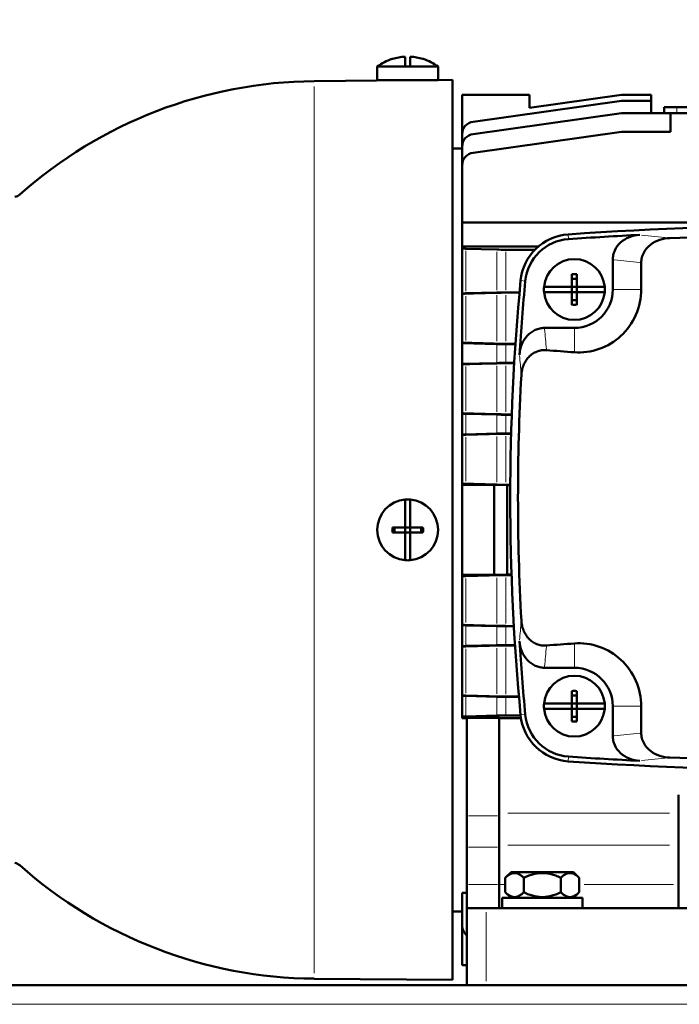
# Model space of a CAD drawing. Units: millimetres. Extents: x 793 to 4311, y 1432 to 5454.
# Drawn here: x 3060 to 3163, y 4760 to 4913 of the extents above; entities that cross this region are included whole.
import ezdxf

# ---------------------------------------------------------------- set-up
doc = ezdxf.new("R2010")
doc.units = ezdxf.units.MM
doc.header["$LTSCALE"] = 10
for name, color, linetype, lineweight in [('A1 contornos visíveis', 7, 'Continuous', 50), ('B1 arestas tangentes', 7, 'Continuous', 13), ('B2 linhas de cota', 7, 'Continuous', 25)]:
    doc.layers.add(name, color=color, linetype=linetype, lineweight=lineweight)
doc.styles.add('3_5', font='isocpeur.ttf')
doc.dimstyles.new('Siemsen Cota', dxfattribs={"dimscale": 10, "dimtxt": 3.5, "dimasz": 2.5, "dimexe": 2, "dimexo": 1, "dimgap": 0.3, "dimtad": 1, "dimdec": 1, "dimrnd": 1e-08, "dimtxsty": '3_5', "dimcen": 0.09, "dimdle": 10, "dimclrd": 7, "dimclre": 7, "dimclrt": 7, "dimadec": 0, "dimazin": 2, "dimtfac": 0.714286, "dimtmove": 0, "dimatfit": 3, "dimfxl": 1, "dimtolj": 1, "dimtzin": 0, "dimlwd": -1, "dimlwe": -1, "dimarcsym": 0})

# ---------------------------------------------------------------- blocks, each defined once
blk = doc.blocks.new('*D10')
at = {"layer": 'B2 linhas de cota', "color": 7, "transparency": 16777216}
for p, q in [((3040.64, 4769.91), (3040.64, 5410.09)), ((4103.99, 4864.31), (4103.99, 5410.09)), ((4078.99, 5390.09), (3065.64, 5390.09))]:
    blk.add_line(p, q, dxfattribs=at)
for points in [[(3065.64, 5394.26), (3065.64, 5385.92), (3040.64, 5390.09)], [(4078.99, 5394.26), (4078.99, 5385.92), (4103.99, 5390.09)]]:
    blk.add_solid(points, dxfattribs=at)
at = {"layer": 'Defpoints', "color": 0, "transparency": 16777216}
for p in [(3040.64, 5390.09), (4103.99, 4854.31), (3040.64, 4759.91)]:
    blk.add_point(p, dxfattribs=at)
at = {"layer": 'B2 linhas de cota', "color": 7, "transparency": 16777216, "insert": (3486.06, 5453.09), "char_height": 35, "attachment_point": 1, "style": '3_5'}
blk.add_mtext('\\A1;{\\H1.42857x;1063,3}', dxfattribs=at)

msp = doc.modelspace()

# ---------------------------------------------------------------- linework, layer by layer
at = {"layer": 'A1 contornos visíveis'}
for p, q in [((3118.23, 4907.37), (3118.27, 4907.37)), ((3120.24, 4906.17), (3120.24, 4907.72)), ((3121.04, 4906.17), (3121.04, 4907.72)), ((3123.01, 4907.37), (3123.04, 4907.37)), ((3115.89, 4906.17), (3120.24, 4906.17)), ((3115.89, 4904.04), (3115.89, 4906.17)), ((3120.24, 4906.17), (3121.04, 4906.17)), ((3121.04, 4906.17), (3125.39, 4906.17)), ((3125.39, 4904.08), (3125.39, 4906.17)), ((3106.03, 4903.91), (3120.64, 4904.04)), ((3115.89, 4904.04), (3124.82, 4904.04)), ((3125.39, 4904.08), (3127.64, 4904.1)), ((3127.64, 4763.73), (3127.64, 4904.1)), ((3139.64, 4901.79), (3129.14, 4901.79)), ((3129.14, 4901.79), (3129.14, 4895.6)), ((3154, 4900.83), (3130.86, 4897.58)), ((3139.64, 4901.79), (3139.64, 4899.76)), ((3154, 4901.77), (3139.64, 4899.76)), ((3158.64, 4901.79), (3154.28, 4901.79)), ((3158.64, 4900.85), (3154.28, 4900.85)), ((3158.64, 4901.79), (3158.64, 4900.85)), ((3158.64, 4900.85), (3158.64, 4898.93)), ((3160.64, 4899.83), (3160.64, 4898.93)), ((3162.64, 4899.83), (3160.64, 4899.83)), ((3162.64, 4899.83), (3210.64, 4899.83)), ((3154, 4898.92), (3130.86, 4895.66)), ((3160.64, 4898.93), (3154.28, 4898.93)), ((3161.64, 4898.93), (3160.64, 4898.93)), ((3211.64, 4898.93), (3161.64, 4898.93)), ((3161.64, 4898.93), (3161.64, 4896.01)), ((3129.14, 4895.6), (3129.14, 4893.68)), ((3154, 4895.99), (3130.86, 4892.74)), ((3161.64, 4896.01), (3154.28, 4896.01)), ((3127.64, 4893.41), (3129.14, 4893.41)), ((3129.14, 4893.68), (3129.14, 4890.76)), ((3129.14, 4890.76), (3129.14, 4881.86)), ((3129.14, 4881.86), (3129.14, 4878.14)), ((3244.14, 4881.86), (3129.14, 4881.86)), ((3141.05, 4878.14), (3129.14, 4878.14)), ((3129.14, 4878.14), (3129.14, 4877.81)), ((3129.14, 4870.78), (3129.14, 4877.81)), ((3129.72, 4877.77), (3134.55, 4877.64)), ((3140.49, 4877.62), (3135.97, 4877.62)), ((3152.64, 4871.41), (3152.64, 4876.04)), ((3157.07, 4871.41), (3157.07, 4875.58)), ((3146.24, 4873.78), (3146.24, 4871.81)), ((3147.04, 4873.78), (3147.04, 4871.81)), ((3141.9, 4871.81), (3146.24, 4871.81)), ((3146.24, 4873.09), (3147.04, 4873.09)), ((3146.24, 4871.82), (3147.04, 4871.82)), ((3146.24, 4871.01), (3146.24, 4871.81)), ((3147.04, 4871.01), (3147.04, 4871.81)), ((3147.04, 4871.81), (3151.37, 4871.81)), ((3129.14, 4870.72), (3129.14, 4870.78)), ((3129.14, 4863.13), (3129.14, 4870.72)), ((3134.55, 4870.95), (3129.72, 4870.82)), ((3138.08, 4870.96), (3135.97, 4870.96)), ((3138.08, 4870.92), (3135.97, 4870.92)), ((3141.9, 4871.01), (3146.24, 4871.01)), ((3146.24, 4871.01), (3146.24, 4869.04)), ((3146.24, 4871), (3147.04, 4871)), ((3147.04, 4871.01), (3147.04, 4869.04)), ((3147.04, 4871.01), (3151.37, 4871.01)), ((3146.24, 4869.73), (3147.04, 4869.73)), ((3141.98, 4865.41), (3146.64, 4865.41)), ((3129.14, 4863.13), (3129.14, 4863.03)), ((3129.14, 4859.79), (3129.14, 4863.03)), ((3129.14, 4863.03), (3134.55, 4862.89)), ((3135.97, 4862.94), (3137.45, 4862.94)), ((3137.45, 4862.87), (3135.97, 4862.87)), ((3134.55, 4859.94), (3129.14, 4859.79)), ((3129.14, 4859.79), (3129.14, 4859.72)), ((3129.14, 4852.12), (3129.14, 4859.72)), ((3137.26, 4859.95), (3135.97, 4859.95)), ((3137.26, 4859.91), (3135.97, 4859.91)), ((3129.14, 4852.12), (3129.14, 4852.06)), ((3129.14, 4848.77), (3129.14, 4852.06)), ((3129.72, 4852.02), (3134.55, 4851.89)), ((3135.97, 4851.93), (3136.88, 4851.93)), ((3136.87, 4851.87), (3135.97, 4851.87)), ((3129.14, 4848.77), (3129.14, 4848.72)), ((3129.14, 4841.14), (3129.14, 4848.72)), ((3134.55, 4848.94), (3129.72, 4848.81)), ((3136.78, 4848.95), (3135.97, 4848.95)), ((3136.78, 4848.9), (3135.97, 4848.9)), ((3129.14, 4841.14), (3129.14, 4840.93)), ((3134.14, 4840.93), (3129.14, 4840.93)), ((3129.14, 4826.9), (3129.14, 4840.93)), ((3134.14, 4840.93), (3136.14, 4840.87)), ((3134.14, 4826.9), (3134.14, 4840.93)), ((3135.97, 4840.96), (3136.64, 4840.96)), ((3136.64, 4840.87), (3136.14, 4840.87)), ((3136.14, 4826.95), (3136.14, 4840.87)), ((3120.24, 4834.31), (3120.24, 4838.64)), ((3121.04, 4834.31), (3121.04, 4838.64)), ((3118.27, 4834.31), (3120.24, 4834.31)), ((3118.27, 4833.51), (3120.24, 4833.51)), ((3118.56, 4833.51), (3118.56, 4834.31)), ((3120.23, 4833.51), (3120.23, 4834.31)), ((3121.04, 4834.31), (3120.24, 4834.31)), ((3120.24, 4829.18), (3120.24, 4833.51)), ((3121.04, 4833.51), (3120.24, 4833.51)), ((3121.04, 4834.31), (3123.01, 4834.31)), ((3121.04, 4833.51), (3123.01, 4833.51)), ((3121.04, 4829.18), (3121.04, 4833.51)), ((3121.05, 4833.51), (3121.05, 4834.31)), ((3122.72, 4833.51), (3122.72, 4834.31)), ((3134.14, 4826.9), (3129.14, 4826.9)), ((3129.14, 4826.9), (3129.14, 4826.68)), ((3129.14, 4819.11), (3129.14, 4826.68)), ((3136.14, 4826.95), (3134.14, 4826.9)), ((3136.84, 4826.87), (3135.97, 4826.87)), ((3136.84, 4826.95), (3136.14, 4826.95)), ((3129.14, 4819.11), (3129.14, 4819.06)), ((3129.14, 4815.77), (3129.14, 4819.06)), ((3129.72, 4819.02), (3134.55, 4818.89)), ((3135.97, 4818.92), (3137.2, 4818.92)), ((3137.2, 4818.87), (3135.97, 4818.87)), ((3129.14, 4815.77), (3129.14, 4815.7)), ((3129.14, 4808.11), (3129.14, 4815.7)), ((3134.55, 4815.94), (3129.72, 4815.81)), ((3137.38, 4815.95), (3135.97, 4815.95)), ((3137.38, 4815.89), (3135.97, 4815.89)), ((3146.64, 4812.41), (3141.98, 4812.41)), ((3146.24, 4808.78), (3146.24, 4806.81)), ((3147.04, 4808.78), (3147.04, 4806.81)), ((3129.14, 4808.11), (3129.14, 4808.06)), ((3129.14, 4804.77), (3129.14, 4808.06)), ((3129.72, 4808.02), (3134.55, 4807.89)), ((3135.97, 4807.92), (3137.99, 4807.92)), ((3137.99, 4807.87), (3135.97, 4807.87)), ((3146.24, 4808.09), (3147.04, 4808.09)), ((3141.9, 4806.81), (3146.24, 4806.81)), ((3141.9, 4806.01), (3146.24, 4806.01)), ((3146.24, 4806.82), (3147.04, 4806.82)), ((3146.24, 4806.01), (3146.24, 4806.81)), ((3146.24, 4806.01), (3146.24, 4804.04)), ((3146.24, 4806), (3147.04, 4806)), ((3147.04, 4806.01), (3147.04, 4806.81)), ((3147.04, 4806.81), (3151.37, 4806.81)), ((3147.04, 4806.01), (3147.04, 4804.04)), ((3147.04, 4806.01), (3151.37, 4806.01)), ((3152.64, 4801.78), (3152.64, 4806.41)), ((3157.07, 4802.24), (3157.07, 4806.41)), ((3129.14, 4804.77), (3129.14, 4804.57)), ((3129.89, 4804.57), (3129.14, 4804.57)), ((3134.55, 4804.94), (3129.72, 4804.81)), ((3134.89, 4804.62), (3129.89, 4804.62)), ((3129.89, 4789.3), (3129.89, 4804.62)), ((3134.89, 4789.3), (3134.89, 4804.62)), ((3138.31, 4804.57), (3134.89, 4804.57)), ((3138.26, 4804.95), (3135.97, 4804.95)), ((3146.24, 4804.73), (3147.04, 4804.73)), ((3162.89, 4787.79), (3162.89, 4792.56)), ((3129.89, 4789.3), (3129.89, 4784.44)), ((3134.89, 4784.44), (3134.89, 4789.3)), ((3162.89, 4787.79), (3162.89, 4778.62)), ((3129.89, 4784.44), (3129.89, 4778.62)), ((3134.89, 4784.44), (3134.89, 4778.62)), ((3136.76, 4780.51), (3135.86, 4779.64)), ((3135.86, 4779.64), (3135.86, 4777.38)), ((3136.76, 4780.51), (3146.51, 4780.51)), ((3138.75, 4779.64), (3138.75, 4777.38)), ((3144.52, 4779.64), (3144.52, 4777.38)), ((3146.51, 4780.51), (3147.41, 4779.64)), ((3147.41, 4779.64), (3147.41, 4777.38)), ((3129.89, 4778.62), (3129.89, 4774.91)), ((3134.89, 4774.91), (3134.89, 4778.62)), ((3162.89, 4774.91), (3162.89, 4778.62)), ((3129.89, 4777.3), (3129.14, 4777.3)), ((3129.14, 4777.3), (3129.14, 4772.23)), ((3147.89, 4776.51), (3135.39, 4776.51)), ((3135.39, 4774.91), (3135.39, 4776.51)), ((3136.76, 4776.51), (3135.86, 4777.38)), ((3146.51, 4776.51), (3147.41, 4777.38)), ((3147.89, 4774.91), (3147.89, 4776.51)), ((3132.89, 4774.91), (3129.89, 4774.91)), ((3129.89, 4762.91), (3129.89, 4774.91)), ((3132.89, 4774.91), (3164.89, 4774.91)), ((3127.64, 4774.41), (3129.14, 4774.41)), ((3129.14, 4772.23), (3129.14, 4766.03)), ((3129.89, 4766.03), (3129.14, 4766.03)), ((3317.64, 4762.91), (3043.64, 4762.91)), ((3106.03, 4763.91), (3127.64, 4763.73))]:
    msp.add_line(p, q, dxfattribs=at)
for centre, radius, start, end in [((3120.64, 4899.74), 8, 107.4937, 126.4236), ((3120.64, 4899.74), 7.99, 92.8696, 107.2646), ((3120.64, 4899.74), 7.99, 72.7354, 87.1304), ((3120.64, 4899.74), 8, 53.5764, 72.5063), ((3106.64, 4833.91), 70, 90.5, 131.6478), ((3154.28, 4899.79), 2, 90, 98), ((3154.28, 4898.85), 2, 90, 98), ((3154.28, 4896.93), 2, 90, 98), ((3131.14, 4895.6), 2, 98, 180), ((3131.14, 4893.68), 2, 98, 180), ((3154.28, 4894.01), 2, 90, 98), ((3131.14, 4890.76), 2, 98, 180), ((3059.06, 4887.41), 1.6, 281.3238, 311.6478), ((3186.64, 4281.41), 600, 86.08492, 93.91508), ((3146.22, 4872.03), 8, 93.9151, 174.539), ((3186.64, 4281.41), 599.26, 92.84853, 93.91508), ((3146.22, 4872.03), 7.26, 93.9151, 174.539), ((3146.64, 4871.41), 4.75, 4.8306, 175.1694), ((3146.64, 4871.41), 2.4, 80.4253, 99.5747), ((3492.64, 4838.91), 356, 174.539, 185.461), ((3492.64, 4838.91), 355.26, 174.539, 176.3958), ((3146.64, 4871.41), 4.75, 175.1694, 184.8306), ((3146.64, 4871.41), 4.75, 355.1694, 4.8306), ((3146.64, 4871.41), 4.75, 184.8306, 355.1694), ((3146.64, 4871.41), 6, 270, 0), ((3146.64, 4871.41), 2.4, 260.4253, 279.5747), ((3120.64, 4833.91), 4.75, 94.8306, 265.1694), ((3120.64, 4833.91), 4.75, 85.1694, 94.8306), ((3120.64, 4833.91), 4.75, 274.8306, 85.1694), ((3120.64, 4833.91), 2.4, 170.4253, 189.5747), ((3120.64, 4833.91), 2.4, 350.4253, 9.5747), ((3120.64, 4833.91), 4.75, 265.1694, 274.8306), ((3492.64, 4838.91), 355.26, 183.6042, 185.461), ((3146.64, 4806.41), 6, 0, 90), ((3146.64, 4806.41), 4.75, 4.8306, 175.1694), ((3146.64, 4806.41), 2.4, 80.4253, 99.5747), ((3146.64, 4806.41), 4.75, 175.1694, 184.8306), ((3146.64, 4806.41), 4.75, 184.8306, 355.1694), ((3146.64, 4806.41), 4.75, 355.1694, 4.8306), ((3146.22, 4805.79), 8, 185.461, 266.0849), ((3146.22, 4805.79), 7.26, 185.461, 266.0849), ((3146.64, 4806.41), 2.4, 260.4253, 279.5747), ((3186.64, 5396.41), 599.26, 266.08492, 267.15147), ((3186.64, 5396.41), 600, 266.08492, 273.91508), ((3059.06, 4780.41), 1.6, 48.3522, 78.6762), ((3106.64, 4833.91), 70, 228.3522, 269.5), ((3131.14, 4772.23), 2, 180, 231.3178)]:
    msp.add_arc(centre, radius, start, end, dxfattribs=at)
for centre, major_axis, ratio, start_param, end_param in [((3131.14, 4877.81), (2, 0), 0.027129, 3.141593, 3.926991), ((3135.97, 4877.67), (-2, 0), 0.027129, 0.785398, 1.570796), ((3131.14, 4870.78), (2, 0), 0.027129, 2.356194, 3.141593), ((3131.14, 4870.72), (2, 0), 0.028203, 2.357019, 3.141591), ((3135.97, 4870.91), (-2, 0), 0.027129, 4.712389, 5.497787), ((3135.97, 4870.86), (2, 0), 0.028108, 1.571067, 2.356514), ((3131.14, 4863.13), (2, 0), 0.028118, 3.141594, 3.926232), ((3135.97, 4862.99), (2, 0), 0.028031, 3.926697, 4.712141), ((3135.97, 4862.93), (-2, 0), 0.027129, 0.785398, 1.570796), ((3186.64, 5050.74), (330, 0), 0.57735, 4.577604, 4.590878), ((3131.14, 4859.72), (2, 0), 0.027591, 2.356549, 3.141592), ((3135.97, 4859.9), (-2, 0), 0.027129, 4.712389, 5.497787), ((3135.97, 4859.85), (2, 0), 0.027551, 1.570913, 2.356333), ((3131.14, 4852.12), (2, 0), 0.027543, 3.141593, 3.926672), ((3131.14, 4852.06), (2, 0), 0.027129, 3.141593, 3.926991), ((3135.97, 4851.99), (2, 0), 0.027507, 3.926867, 4.712285), ((3135.97, 4851.93), (-2, 0), 0.027129, 0.785398, 1.570796), ((3131.14, 4848.77), (2, 0), 0.027129, 2.356194, 3.141593), ((3131.14, 4848.72), (2, 0), 0.027239, 2.356285, 3.141592), ((3135.97, 4848.9), (-2, 0), 0.027129, 4.712389, 5.497787), ((3135.97, 4848.85), (2, 0), 0.027229, 1.570826, 2.35623), ((3131.14, 4841.14), (2, 0), 0.027219, 3.141593, 3.926916), ((3135.97, 4841.01), (2, 0), 0.02721, 3.926962, 4.712364), ((3131.14, 4826.68), (2, 0), 0.027219, 2.356269, 3.141592), ((3135.97, 4826.81), (2, 0), 0.02721, 1.570821, 2.356224), ((3131.14, 4819.11), (2, 0), 0.027239, 3.141593, 3.926901), ((3131.14, 4819.06), (2, 0), 0.027129, 3.141593, 3.926991), ((3135.97, 4818.98), (2, 0), 0.027229, 3.926956, 4.712359), ((3135.97, 4818.93), (-2, 0), 0.027129, 0.785398, 1.570796), ((3131.14, 4815.77), (2, 0), 0.027129, 2.356194, 3.141593), ((3131.14, 4815.7), (2, 0), 0.027543, 2.356513, 3.141592), ((3135.97, 4815.9), (-2, 0), 0.027129, 4.712389, 5.497787), ((3135.97, 4815.84), (2, 0), 0.027507, 1.570901, 2.356319), ((3186.64, 4627.08), (330, 0), 0.57735, 1.692307, 1.705581), ((3131.14, 4808.11), (2, 0), 0.027591, 3.141593, 3.926636), ((3131.14, 4808.06), (2, 0), 0.027129, 3.141593, 3.926991), ((3135.97, 4807.97), (2, 0), 0.027551, 3.926853, 4.712273), ((3135.97, 4807.93), (-2, 0), 0.027129, 0.785398, 1.570796), ((3131.14, 4804.77), (2, 0), 0.027129, 2.356194, 3.141593), ((3135.97, 4804.9), (-2, 0), 0.027129, 4.712389, 5.497787)]:
    msp.add_ellipse(centre, major_axis=major_axis, ratio=ratio, start_param=start_param, end_param=end_param, dxfattribs=at)
for points, knots in [([(3125.39, 4904.08), (3125.39, 4904.08), (3125.27, 4904.07), (3124.96, 4904.05), (3124.89, 4904.04), (3124.82, 4904.04)], [-2.1474884, -2.1474884, -2.1474884, -2.1474884, -1.9684136, -1.9684136, -1.9221529, -1.9221529, -1.9221529, -1.9221529]), ([(3152.64, 4876.04), (3152.64, 4876.29), (3152.66, 4876.53), (3152.77, 4877.02), (3152.85, 4877.27), (3153.17, 4877.97), (3153.48, 4878.38), (3154.25, 4879.09), (3154.72, 4879.37), (3155.74, 4879.78), (3156.3, 4879.9), (3156.86, 4879.93)], [0, 0, 0, 0, 0.0733441, 0.0733441, 0.1510262, 0.1510262, 0.303327, 0.303327, 0.4651492, 0.4651492, 0.6328904, 0.6328904, 0.6328904, 0.6328904]), ([(3161.53, 4879.44), (3161, 4879.42), (3160.47, 4879.33), (3159.44, 4878.98), (3158.95, 4878.73), (3158.1, 4878.07), (3157.76, 4877.68), (3157.36, 4876.97), (3157.25, 4876.69), (3157.1, 4876.14), (3157.07, 4875.86), (3157.07, 4875.58)], [-0.6521384, -0.6521384, -0.6521384, -0.6521384, -0.4928239, -0.4928239, -0.3277291, -0.3277291, -0.1722787, -0.1722787, -0.0832747, -0.0832747, 0, 0, 0, 0]), ([(3161.53, 4879.44), (3169.9, 4879.73), (3178.27, 4879.88), (3186.64, 4879.88), (3195.01, 4879.88), (3203.38, 4879.73), (3211.74, 4879.44)], [0.01586131, 0.01586131, 0.01586131, 0.01586131, 0.04096693, 0.04096693, 0.04096693, 0.06607255, 0.06607255, 0.06607255, 0.06607255]), ([(3146.64, 4861.62), (3147.9, 4861.53), (3149.26, 4861.7), (3151.78, 4862.58), (3152.95, 4863.3), (3154.85, 4865.04), (3155.68, 4866.18), (3156.79, 4868.71), (3157.07, 4870.1), (3157.07, 4871.41)], [-1.547372, -1.547372, -1.547372, -1.547372, -1.16604, -1.16604, -0.784707, -0.784707, -0.392354, -0.392354, 0, 0, 0, 0]), ([(3138.08, 4861.24), (3138.12, 4861.8), (3138.24, 4862.35), (3138.66, 4863.36), (3138.95, 4863.82), (3139.66, 4864.59), (3140.08, 4864.89), (3140.77, 4865.2), (3141.01, 4865.28), (3141.5, 4865.39), (3141.74, 4865.41), (3141.98, 4865.41)], [0, 0, 0, 0, 0.1665555, 0.1665555, 0.3286309, 0.3286309, 0.4819593, 0.4819593, 0.5586371, 0.5586371, 0.6312451, 0.6312451, 0.6312451, 0.6312451]), ([(3142.29, 4861.94), (3142.16, 4861.95), (3142.04, 4861.96), (3141.91, 4861.95), (3141.78, 4861.95), (3141.65, 4861.94), (3141.53, 4861.92), (3141.4, 4861.9), (3141.28, 4861.88), (3141.15, 4861.84), (3141.14, 4861.84), (3141.12, 4861.84), (3141.1, 4861.83), (3141.09, 4861.83), (3141.07, 4861.82), (3141.06, 4861.82), (3141.03, 4861.81), (3141, 4861.8), (3140.97, 4861.79), (3140.9, 4861.77), (3140.84, 4861.75), (3140.79, 4861.73), (3140.67, 4861.68), (3140.55, 4861.63), (3140.44, 4861.57), (3140.32, 4861.51), (3140.21, 4861.44), (3140.11, 4861.37), (3140.09, 4861.36), (3140.08, 4861.35), (3140.07, 4861.34), (3140.05, 4861.33), (3140.04, 4861.32), (3140.03, 4861.31), (3140, 4861.29), (3139.98, 4861.28), (3139.95, 4861.26), (3139.9, 4861.22), (3139.85, 4861.18), (3139.8, 4861.13), (3139.7, 4861.05), (3139.61, 4860.96), (3139.52, 4860.87), (3139.43, 4860.78), (3139.35, 4860.68), (3139.27, 4860.58), (3139.25, 4860.55), (3139.23, 4860.53), (3139.21, 4860.5), (3139.19, 4860.47), (3139.17, 4860.45), (3139.15, 4860.42), (3139.12, 4860.37), (3139.08, 4860.31), (3139.05, 4860.26), (3138.98, 4860.15), (3138.92, 4860.04), (3138.86, 4859.92), (3138.8, 4859.81), (3138.75, 4859.69), (3138.7, 4859.57), (3138.69, 4859.54), (3138.68, 4859.51), (3138.67, 4859.48), (3138.66, 4859.46), (3138.65, 4859.45), (3138.65, 4859.43), (3138.64, 4859.42), (3138.64, 4859.4), (3138.63, 4859.39), (3138.61, 4859.33), (3138.59, 4859.27), (3138.57, 4859.2), (3138.54, 4859.08), (3138.5, 4858.95), (3138.48, 4858.83), (3138.45, 4858.7), (3138.43, 4858.58), (3138.41, 4858.45), (3138.39, 4858.32), (3138.38, 4858.19), (3138.38, 4858.06)], [0, 0, 0, 0, 0.000385662, 0.000385662, 0.000385662, 0.000771324, 0.000771324, 0.000771324, 0.001156986, 0.001156986, 0.001156986, 0.001205194, 0.001205194, 0.001205194, 0.001253401, 0.001253401, 0.001253401, 0.001349817, 0.001349817, 0.001349817, 0.001542648, 0.001542648, 0.001542648, 0.00192831, 0.00192831, 0.00192831, 0.002313972, 0.002313972, 0.002313972, 0.002362179, 0.002362179, 0.002362179, 0.002410387, 0.002410387, 0.002410387, 0.002506803, 0.002506803, 0.002506803, 0.002699634, 0.002699634, 0.002699634, 0.003085295, 0.003085295, 0.003085295, 0.003470957, 0.003470957, 0.003470957, 0.003567373, 0.003567373, 0.003567373, 0.003663788, 0.003663788, 0.003663788, 0.003856619, 0.003856619, 0.003856619, 0.004242281, 0.004242281, 0.004242281, 0.004627943, 0.004627943, 0.004627943, 0.004724359, 0.004724359, 0.004724359, 0.004772566, 0.004772566, 0.004772566, 0.004820774, 0.004820774, 0.004820774, 0.005013605, 0.005013605, 0.005013605, 0.005399267, 0.005399267, 0.005399267, 0.005784929, 0.005784929, 0.005784929, 0.006170591, 0.006170591, 0.006170591, 0.006170591]), ([(3138.38, 4819.76), (3138.02, 4826.23), (3137.85, 4832.63), (3137.85, 4845.2), (3138.02, 4851.59), (3138.38, 4858.06)], [34.43255, 34.43255, 34.43255, 34.43255, 36.31818, 36.31818, 38.203809, 38.203809, 38.203809, 38.203809]), ([(3138.38, 4819.76), (3138.38, 4819.63), (3138.39, 4819.5), (3138.41, 4819.38), (3138.43, 4819.25), (3138.45, 4819.12), (3138.48, 4819), (3138.5, 4818.87), (3138.54, 4818.75), (3138.57, 4818.62), (3138.61, 4818.5), (3138.65, 4818.38), (3138.7, 4818.26), (3138.71, 4818.23), (3138.72, 4818.2), (3138.74, 4818.17), (3138.74, 4818.15), (3138.75, 4818.14), (3138.75, 4818.12), (3138.76, 4818.11), (3138.77, 4818.09), (3138.77, 4818.08), (3138.8, 4818.02), (3138.83, 4817.96), (3138.86, 4817.9), (3138.92, 4817.79), (3138.98, 4817.68), (3139.05, 4817.57), (3139.11, 4817.46), (3139.19, 4817.35), (3139.27, 4817.25), (3139.31, 4817.2), (3139.35, 4817.15), (3139.39, 4817.1), (3139.41, 4817.08), (3139.43, 4817.05), (3139.45, 4817.03), (3139.47, 4817), (3139.5, 4816.98), (3139.52, 4816.96), (3139.61, 4816.86), (3139.7, 4816.77), (3139.8, 4816.69), (3139.89, 4816.61), (3140, 4816.53), (3140.1, 4816.46), (3140.21, 4816.39), (3140.32, 4816.32), (3140.43, 4816.26), (3140.46, 4816.25), (3140.49, 4816.23), (3140.52, 4816.22), (3140.55, 4816.2), (3140.57, 4816.19), (3140.6, 4816.18), (3140.66, 4816.15), (3140.72, 4816.12), (3140.78, 4816.1), (3140.9, 4816.05), (3141.02, 4816.01), (3141.15, 4815.98), (3141.27, 4815.95), (3141.39, 4815.92), (3141.52, 4815.9), (3141.55, 4815.9), (3141.58, 4815.9), (3141.62, 4815.89), (3141.63, 4815.89), (3141.65, 4815.89), (3141.67, 4815.89), (3141.68, 4815.89), (3141.7, 4815.88), (3141.71, 4815.88), (3141.78, 4815.88), (3141.84, 4815.87), (3141.91, 4815.87), (3142.04, 4815.87), (3142.16, 4815.87), (3142.29, 4815.88)], [0, 0, 0, 0, 0.000384703, 0.000384703, 0.000384703, 0.000769406, 0.000769406, 0.000769406, 0.001154109, 0.001154109, 0.001154109, 0.001538812, 0.001538812, 0.001538812, 0.001634988, 0.001634988, 0.001634988, 0.001683075, 0.001683075, 0.001683075, 0.001731163, 0.001731163, 0.001731163, 0.001923515, 0.001923515, 0.001923515, 0.002308218, 0.002308218, 0.002308218, 0.002692921, 0.002692921, 0.002692921, 0.002885272, 0.002885272, 0.002885272, 0.002981448, 0.002981448, 0.002981448, 0.003077624, 0.003077624, 0.003077624, 0.003462327, 0.003462327, 0.003462327, 0.00384703, 0.00384703, 0.00384703, 0.004231733, 0.004231733, 0.004231733, 0.004327908, 0.004327908, 0.004327908, 0.004424084, 0.004424084, 0.004424084, 0.004616435, 0.004616435, 0.004616435, 0.005001138, 0.005001138, 0.005001138, 0.005385841, 0.005385841, 0.005385841, 0.005482017, 0.005482017, 0.005482017, 0.005530105, 0.005530105, 0.005530105, 0.005578193, 0.005578193, 0.005578193, 0.005770544, 0.005770544, 0.005770544, 0.006155247, 0.006155247, 0.006155247, 0.006155247]), ([(3141.98, 4812.41), (3141.74, 4812.41), (3141.5, 4812.44), (3141.01, 4812.54), (3140.77, 4812.62), (3140.08, 4812.93), (3139.66, 4813.24), (3138.95, 4814), (3138.66, 4814.46), (3138.24, 4815.48), (3138.12, 4816.02), (3138.08, 4816.58)], [-0.6312451, -0.6312451, -0.6312451, -0.6312451, -0.5586371, -0.5586371, -0.4819593, -0.4819593, -0.3286309, -0.3286309, -0.1665563, -0.1665563, 0, 0, 0, 0]), ([(3157.07, 4806.41), (3157.07, 4807.72), (3156.79, 4809.11), (3155.68, 4811.64), (3154.85, 4812.78), (3152.95, 4814.52), (3151.78, 4815.24), (3149.26, 4816.13), (3147.9, 4816.29), (3146.64, 4816.2)], [-5.919504, -5.919504, -5.919504, -5.919504, -5.527151, -5.527151, -5.134797, -5.134797, -4.753465, -4.753465, -4.372132, -4.372132, -4.372132, -4.372132]), ([(3156.86, 4797.9), (3156.3, 4797.92), (3155.74, 4798.04), (3154.72, 4798.45), (3154.25, 4798.74), (3153.48, 4799.45), (3153.17, 4799.86), (3152.85, 4800.55), (3152.77, 4800.8), (3152.66, 4801.29), (3152.64, 4801.53), (3152.64, 4801.78)], [-0.6328904, -0.6328904, -0.6328904, -0.6328904, -0.4651479, -0.4651479, -0.303327, -0.303327, -0.1510262, -0.1510262, -0.0733442, -0.0733442, 0, 0, 0, 0]), ([(3157.07, 4802.24), (3157.07, 4801.96), (3157.1, 4801.69), (3157.25, 4801.13), (3157.36, 4800.86), (3157.76, 4800.15), (3158.1, 4799.76), (3158.94, 4799.1), (3159.44, 4798.84), (3160.47, 4798.5), (3161, 4798.4), (3161.53, 4798.39)], [-0.656058, -0.656058, -0.656058, -0.656058, -0.5723955, -0.5723955, -0.4829839, -0.4829839, -0.3266497, -0.3266497, -0.1604159, -0.1604159, 0, 0, 0, 0]), ([(3211.74, 4798.39), (3203.38, 4798.09), (3195.01, 4797.94), (3186.64, 4797.94), (3178.27, 4797.94), (3169.9, 4798.09), (3161.53, 4798.39)], [0.01586131, 0.01586131, 0.01586131, 0.01586131, 0.04096693, 0.04096693, 0.04096693, 0.06607255, 0.06607255, 0.06607255, 0.06607255])]:
    msp.add_open_spline(points, degree=3, knots=knots, dxfattribs=at)
for points in [[(3129.72, 4870.76), (3131.33, 4870.81), (3132.94, 4870.85), (3134.55, 4870.9)], [(3129.72, 4859.76), (3131.33, 4859.8), (3132.94, 4859.85), (3134.55, 4859.89)], [(3134.55, 4851.95), (3132.94, 4851.99), (3131.33, 4852.04), (3129.72, 4852.08)], [(3129.72, 4848.76), (3131.33, 4848.8), (3132.94, 4848.84), (3134.55, 4848.89)], [(3134.55, 4840.97), (3132.94, 4841.02), (3131.33, 4841.06), (3129.72, 4841.11)], [(3129.72, 4826.72), (3131.33, 4826.76), (3132.94, 4826.81), (3134.55, 4826.85)], [(3134.55, 4818.94), (3132.94, 4818.98), (3131.33, 4819.02), (3129.72, 4819.07)], [(3129.72, 4815.74), (3131.33, 4815.79), (3132.94, 4815.83), (3134.55, 4815.88)], [(3134.55, 4807.93), (3132.94, 4807.98), (3131.33, 4808.02), (3129.72, 4808.07)]]:
    msp.add_open_spline(points, degree=3, dxfattribs=at)
for points, weights in [([(3134.55, 4862.95), (3132.09, 4863.02), (3129.72, 4863.09)], [1.00149451828, 1.00120337462, 1.00051206461]), ([(3135.86, 4779.64), (3137.31, 4781.04), (3138.75, 4779.64)], [1.44763790238, 1.67158826526, 1.44763790238]), ([(3144.52, 4779.64), (3141.64, 4781.04), (3138.75, 4779.64)], [1.44763790238, 1.67158826526, 1.44763790238]), ([(3144.52, 4779.64), (3145.97, 4781.04), (3147.41, 4779.64)], [1.44763790238, 1.67158826526, 1.44763790238]), ([(3138.75, 4777.38), (3137.31, 4775.99), (3135.86, 4777.38)], [1.38556023454, 1.59990714878, 1.38556023454]), ([(3144.52, 4777.38), (3141.64, 4775.99), (3138.75, 4777.38)], [1.38546423776, 1.59979630124, 1.38546423776]), ([(3147.41, 4777.38), (3145.97, 4775.99), (3144.52, 4777.38)], [1.38556023454, 1.59990714878, 1.38556023454])]:
    msp.add_rational_spline(points, weights, degree=2, dxfattribs=at)
at = {"layer": 'B1 arestas tangentes'}
for p, q in [((3106.03, 4764.78), (3106.03, 4903.05)), ((3162.64, 4899.79), (3162.64, 4898.98)), ((3145.72, 4879.31), (3145.67, 4879.97)), ((3129.72, 4877.42), (3129.72, 4871.16)), ((3134.55, 4871.28), (3134.55, 4877.3)), ((3135.97, 4877.29), (3135.97, 4871.3)), ((3138.96, 4872.72), (3138.29, 4872.79)), ((3129.72, 4863.47), (3129.72, 4870.38)), ((3134.55, 4863.35), (3134.55, 4870.5)), ((3135.97, 4870.52), (3135.97, 4863.34)), ((3156.85, 4871.41), (3152.86, 4871.41)), ((3146.64, 4861.81), (3146.64, 4865.22)), ((3134.55, 4860.08), (3134.55, 4862.74)), ((3135.97, 4862.73), (3135.97, 4860.1)), ((3129.72, 4852.47), (3129.72, 4859.38)), ((3134.55, 4852.35), (3134.55, 4859.5)), ((3135.97, 4859.51), (3135.97, 4852.33)), ((3129.72, 4851.86), (3129.72, 4848.97)), ((3134.55, 4849.08), (3134.55, 4851.74)), ((3135.97, 4851.73), (3135.97, 4849.1)), ((3129.72, 4841.49), (3129.72, 4848.37)), ((3134.55, 4841.37), (3134.55, 4848.49)), ((3135.97, 4848.51), (3135.97, 4841.36)), ((3129.72, 4819.45), (3129.72, 4826.33)), ((3134.55, 4819.33), (3134.55, 4826.45)), ((3135.97, 4826.47), (3135.97, 4819.32)), ((3129.72, 4818.86), (3129.72, 4815.97)), ((3134.55, 4816.08), (3134.55, 4818.74)), ((3135.97, 4818.73), (3135.97, 4816.1)), ((3129.72, 4808.45), (3129.72, 4815.36)), ((3134.55, 4808.33), (3134.55, 4815.48)), ((3135.97, 4815.49), (3135.97, 4808.31)), ((3146.64, 4816.01), (3146.64, 4812.6)), ((3129.72, 4807.86), (3129.72, 4804.97)), ((3134.55, 4805.08), (3134.55, 4807.74)), ((3135.97, 4807.73), (3135.97, 4805.1)), ((3156.85, 4806.41), (3152.86, 4806.41)), ((3138.96, 4805.1), (3138.29, 4805.04)), ((3145.72, 4798.52), (3145.67, 4797.85)), ((3130.14, 4789.3), (3134.64, 4789.3)), ((3136.29, 4789.73), (3161.49, 4789.73)), ((3134.64, 4784.44), (3130.14, 4784.44)), ((3161.49, 4784.72), (3136.29, 4784.72)), ((3130.14, 4778.62), (3134.64, 4778.62)), ((3134.94, 4778.62), (3135.82, 4778.62)), ((3148.19, 4778.62), (3162.11, 4778.62)), ((3132.89, 4774.31), (3132.89, 4763.51)), ((3303.94, 4759.91), (3057.34, 4759.91))]:
    msp.add_line(p, q, dxfattribs=at)
for centre, major_axis, ratio, start_param, end_param in [((3099.21, 2475.25), (-4.87, 2407.77), 0.502408, 6.227804, 6.231286), ((3091.54, 4281.41), (-604.67, 0), 0.988452, 4.604183, 4.610813), ((3492.64, 4896.34), (0, 356.1), 0.988452, 1.658241, 1.667043), ((4555.63, 4889.04), (-1418.92, 4.85), 0.504082, 0.045861, 0.049869), ((4555.63, 4788.79), (-1418.92, -4.85), 0.504082, 6.233316, 6.237325), ((3492.64, 4781.49), (0, -356.1), 0.988452, 4.616142, 4.624945), ((3091.54, 5396.41), (-604.67, 0), 0.988452, 1.672372, 1.679002), ((3099.21, 7202.58), (-4.87, -2407.77), 0.502408, 0.051899, 0.055382)]:
    msp.add_ellipse(centre, major_axis=major_axis, ratio=ratio, start_param=start_param, end_param=end_param, dxfattribs=at)

# ---------------------------------------------------------------- dimensions: what is measured, and where the dimension line sits
at = {"layer": 'B2 linhas de cota', "color": 7}
dim = msp.add_linear_dim(base=(3040.638, 5390.0914), p1=(4103.986, 4854.3118), p2=(3040.638, 4759.9118), angle=180, text='{\\H1.42857x;<>}', dimstyle='Siemsen Cota', override={"dimgap": 0.3, "dimdec": 1, "dimtol": 0, "dimlim": 0, "dimtp": 0, "dimtm": 0, "dimtdec": 2, "dimtofl": 0, "dimatfit": 1}, dxfattribs=at)
dim.commit()
dim.dimension.update_dxf_attribs({"geometry": '*D10', "text_midpoint": (3572.312, 5390.0914), "dimtype": 160})

doc.saveas('drawing.dxf')
